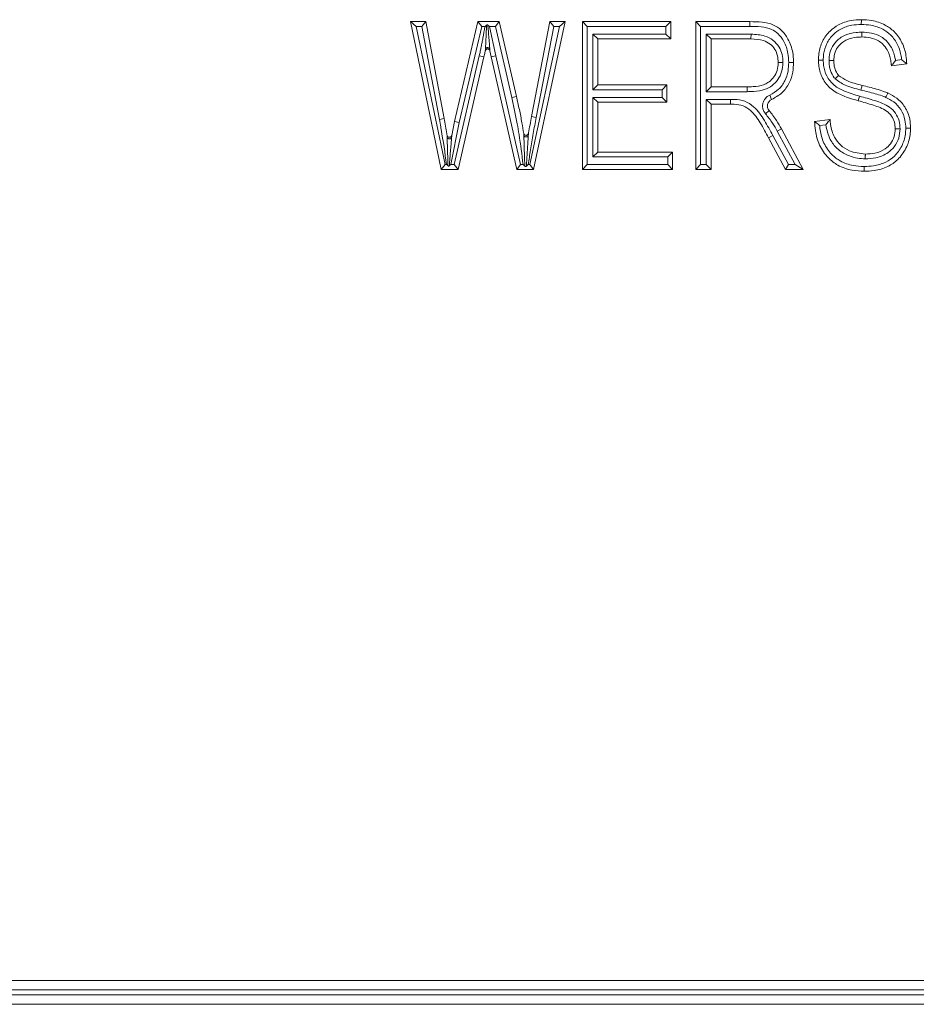
# Model space of a CAD drawing. Units: inches. Extents: x 22424 to 41300, y -146 to 33009.
# Drawn here: x 32837 to 32855, y 16385 to 16406 of the extents above; entities that cross this region are included whole.
import ezdxf

# ---------------------------------------------------------------- set-up
doc = ezdxf.new("R2010")
doc.units = ezdxf.units.IN
doc.header["$MEASUREMENT"] = 0
doc.layers.add('Komponenten', color=7, linetype='Continuous', lineweight=9)

# ---------------------------------------------------------------- blocks, each defined once
blk = doc.blocks.new('A$C7637')
for p, q in [((180.0756, 189.5673), (180.0112, 189.8755)), ((180.0236, 189.8655), (180.0112, 189.8755)), ((180.0112, 189.8755), (180.0437, 189.8755)), ((180.0236, 189.8655), (180.0837, 189.5773)), ((180.0354, 189.8655), (180.0236, 189.8655)), ((180.0354, 189.8655), (180.0437, 189.8755)), ((180.0717, 189.6716), (180.0354, 189.8655)), ((180.0437, 189.8755), (180.0815, 189.6735)), ((180.1035, 189.6674), (180.1521, 189.8755)), ((180.16, 189.8655), (180.1133, 189.6653)), ((180.16, 189.8655), (180.1521, 189.8755)), ((180.1521, 189.8755), (180.1966, 189.8755)), ((180.1669, 189.8655), (180.16, 189.8655)), ((180.1764, 189.8655), (180.1729, 189.8683)), ((180.1764, 189.8655), (180.1898, 189.8044)), ((180.1887, 189.8655), (180.1764, 189.8655)), ((180.1887, 189.8655), (180.1966, 189.8755)), ((180.2228, 189.7173), (180.1887, 189.8655)), ((180.1966, 189.8755), (180.2325, 189.7196)), ((180.2603, 189.5773), (180.3221, 189.8655)), ((180.264, 189.6775), (180.302, 189.8755)), ((180.3345, 189.8755), (180.2684, 189.5673)), ((180.3103, 189.8655), (180.2739, 189.6756)), ((180.302, 189.8755), (180.3103, 189.8655)), ((180.302, 189.8755), (180.3345, 189.8755)), ((180.3221, 189.8655), (180.3103, 189.8655)), ((180.3345, 189.8755), (180.3221, 189.8655)), ((180.3702, 189.5673), (180.3702, 189.8755)), ((180.3802, 189.8655), (180.3702, 189.8755)), ((180.3702, 189.8755), (180.5543, 189.8755)), ((180.3802, 189.8655), (180.3802, 189.5773)), ((180.5443, 189.8655), (180.3802, 189.8655)), ((180.5443, 189.8655), (180.5543, 189.8755)), ((180.5443, 189.8495), (180.5443, 189.8655)), ((180.5543, 189.8755), (180.5543, 189.8395)), ((180.6064, 189.5673), (180.6064, 189.8755)), ((180.6164, 189.8655), (180.6064, 189.8755)), ((180.6064, 189.8755), (180.7196, 189.8755)), ((180.6164, 189.8655), (180.6164, 189.5773)), ((180.7196, 189.8655), (180.6164, 189.8655)), ((180.7196, 189.8655), (180.7196, 189.8755)), ((180.3922, 189.8495), (180.4022, 189.8395)), ((180.3922, 189.8495), (180.5443, 189.8495)), ((180.3922, 189.7334), (180.3922, 189.8495)), ((180.5443, 189.8495), (180.5543, 189.8395)), ((180.6284, 189.8495), (180.6384, 189.8395)), ((180.6284, 189.8495), (180.722, 189.8495)), ((180.6284, 189.7294), (180.6284, 189.8495)), ((180.722, 189.8495), (180.7218, 189.8395)), ((180.5543, 189.8395), (180.4022, 189.8395)), ((180.4022, 189.8395), (180.4022, 189.7434)), ((180.7218, 189.8395), (180.6384, 189.8395)), ((180.6384, 189.8395), (180.6384, 189.7394)), ((180.1028, 189.5773), (180.155, 189.8044)), ((180.1647, 189.8022), (180.1107, 189.5673)), ((180.1647, 189.8022), (180.155, 189.8044)), ((180.18, 189.8022), (180.1773, 189.8147)), ((180.18, 189.8022), (180.1898, 189.8044)), ((180.233, 189.5673), (180.18, 189.8022)), ((180.1898, 189.8044), (180.241, 189.5773)), ((181.0467, 189.7875), (181.0146, 189.7835)), ((181.0234, 189.7946), (181.0361, 189.7962)), ((180.3922, 189.7334), (180.4022, 189.7434)), ((180.4022, 189.7434), (180.5463, 189.7434)), ((180.5363, 189.7334), (180.5463, 189.7434)), ((180.5463, 189.7434), (180.5463, 189.7074)), ((180.6384, 189.7394), (180.6284, 189.7294)), ((180.6384, 189.7394), (180.7135, 189.7394)), ((180.9536, 189.7426), (180.9512, 189.7329)), ((180.2228, 189.7173), (180.2325, 189.7196)), ((180.5363, 189.7334), (180.3922, 189.7334)), ((180.4022, 189.7074), (180.3922, 189.7174)), ((180.3922, 189.7174), (180.5363, 189.7174)), ((180.3922, 189.5934), (180.3922, 189.7174)), ((180.5363, 189.7174), (180.5363, 189.7334)), ((180.5463, 189.7074), (180.5363, 189.7174)), ((180.7136, 189.7294), (180.6284, 189.7294)), ((180.7608, 189.7223), (180.7649, 189.7132)), ((180.9483, 189.7201), (180.9457, 189.7104)), ((180.5463, 189.7074), (180.4022, 189.7074)), ((180.4022, 189.7074), (180.4022, 189.6034)), ((180.6384, 189.7034), (180.6284, 189.7134)), ((180.6284, 189.7134), (180.6793, 189.7134)), ((180.6284, 189.5773), (180.6284, 189.7134)), ((180.6792, 189.7034), (180.6384, 189.7034)), ((180.6384, 189.7034), (180.6384, 189.5673)), ((180.2739, 189.6756), (180.264, 189.6775)), ((180.7518, 189.6835), (180.7595, 189.6899)), ((180.0717, 189.6716), (180.0815, 189.6735)), ((180.1133, 189.6653), (180.0956, 189.5773)), ((180.0976, 189.6382), (180.1035, 189.6674)), ((180.1133, 189.6653), (180.1035, 189.6674)), ((180.8545, 189.6674), (180.8866, 189.6714)), ((180.8779, 189.6602), (180.865, 189.6586)), ((180.7585, 189.6332), (180.7673, 189.638)), ((180.7673, 189.638), (180.8001, 189.5773)), ((180.7767, 189.6468), (180.7854, 189.6516)), ((180.8138, 189.5773), (180.7767, 189.6468)), ((180.7854, 189.6516), (180.8305, 189.5673)), ((180.7941, 189.5673), (180.7585, 189.6332)), ((180.4022, 189.6034), (180.3922, 189.5934)), ((180.5483, 189.5934), (180.3922, 189.5934)), ((180.4022, 189.6034), (180.5583, 189.6034)), ((180.5583, 189.6034), (180.5483, 189.5934)), ((180.5483, 189.5773), (180.5483, 189.5934)), ((180.5583, 189.6034), (180.5583, 189.5673)), ((180.0756, 189.5673), (180.0837, 189.5773)), ((180.0837, 189.5773), (180.0868, 189.5773)), ((180.0956, 189.5773), (180.0924, 189.5747)), ((180.0956, 189.5773), (180.1028, 189.5773)), ((180.1107, 189.5673), (180.1028, 189.5773)), ((180.233, 189.5673), (180.241, 189.5773)), ((180.241, 189.5773), (180.2464, 189.5773)), ((180.257, 189.5773), (180.2603, 189.5773)), ((180.2684, 189.5673), (180.2603, 189.5773)), ((180.3702, 189.5673), (180.3802, 189.5773)), ((180.3802, 189.5773), (180.5483, 189.5773)), ((180.5583, 189.5673), (180.5483, 189.5773)), ((180.6064, 189.5673), (180.6164, 189.5773)), ((180.6164, 189.5773), (180.6284, 189.5773)), ((180.6384, 189.5673), (180.6284, 189.5773)), ((180.7941, 189.5673), (180.8001, 189.5773)), ((180.8001, 189.5773), (180.8138, 189.5773)), ((180.8138, 189.5773), (180.8305, 189.5673)), ((180.1107, 189.5673), (180.0756, 189.5673)), ((180.2684, 189.5673), (180.233, 189.5673)), ((180.5583, 189.5673), (180.3702, 189.5673)), ((180.6384, 189.5673), (180.6064, 189.5673)), ((180.8305, 189.5673), (180.7941, 189.5673)), ((169.0338, 187.8757), (183.9338, 187.8757)), ((183.9538, 187.8557), (169.0138, 187.8557)), ((169.0038, 187.8457), (183.9638, 187.8457)), ((168.9838, 187.8257), (183.9838, 187.8257))]:
    blk.add_line(p, q)
for radius in [0.025, 0.015]:
    blk.add_arc((180.7711, 189.6995), radius, 114.2952, 219.6093)
for points, knots in [([(180.155, 189.8044), (180.1557, 189.8075), (180.1571, 189.8136), (180.159, 189.8228), (180.1608, 189.832), (180.1634, 189.8463), (180.1654, 189.8574), (180.1669, 189.8655)], [0, 0, 0, 0, 0.151054, 0.302115, 0.453173, 0.604227, 1, 1, 1, 1]), ([(180.1702, 189.8683), (180.1692, 189.8674), (180.1681, 189.8665), (180.167, 189.8656), (180.1669, 189.8655)], [0, 0, 0, 0, 0.9533235, 1, 1, 1, 1]), ([(180.1679, 189.8199), (180.1679, 189.8209), (180.1685, 189.8313), (180.169, 189.8435), (180.1698, 189.8587), (180.17, 189.8641), (180.1702, 189.8683)], [0, 0, 0, 0, 0.064613, 0.666769, 0.742693, 1, 1, 1, 1]), ([(180.1702, 189.8683), (180.1704, 189.8684), (180.1708, 189.8687), (180.1715, 189.8688), (180.1722, 189.8687), (180.1726, 189.8685), (180.1729, 189.8683), (180.1729, 189.8683)], [0, 0, 0, 0, 0.238427, 0.478009, 0.698547, 0.918001, 1, 1, 1, 1]), ([(180.1729, 189.8683), (180.1733, 189.8641), (180.1737, 189.8587), (180.175, 189.8436), (180.176, 189.8314), (180.1768, 189.821), (180.1769, 189.82)], [0, 0, 0, 0, 0.256264, 0.332133, 0.934873, 1, 1, 1, 1]), ([(180.7196, 189.8755), (180.7366, 189.8753), (180.7602, 189.875), (180.7867, 189.8578), (180.801, 189.8379), (180.8092, 189.815), (180.8103, 189.7982), (180.8105, 189.7914), (180.8105, 189.7906)], [0, 0, 0, 0, 0.347476, 0.481726, 0.647364, 0.855501, 0.983964, 1, 1, 1, 1]), ([(180.8005, 189.7906), (180.8002, 189.7969), (180.7996, 189.812), (180.7921, 189.833), (180.7798, 189.8503), (180.7563, 189.8654), (180.7352, 189.8655), (180.7196, 189.8655)], [0, 0, 0, 0, 0.14852, 0.356378, 0.517328, 0.641434, 1, 1, 1, 1]), ([(180.8625, 189.7951), (180.8627, 189.7998), (180.8632, 189.8132), (180.8696, 189.8351), (180.8847, 189.8556), (180.9054, 189.8708), (180.9283, 189.8785), (180.9448, 189.8792), (180.952, 189.8795)], [0, 0, 0, 0, 0.10135, 0.292554, 0.485761, 0.642319, 0.843423, 1, 1, 1, 1]), ([(180.9519, 189.8695), (180.9453, 189.8692), (180.9305, 189.8686), (180.9101, 189.8618), (180.8919, 189.8485), (180.8788, 189.8306), (180.8731, 189.8113), (180.8727, 189.7993), (180.8725, 189.7951)], [0, 0, 0, 0, 0.161843, 0.362959, 0.516879, 0.706837, 0.896743, 1, 1, 1, 1]), ([(180.9519, 189.8695), (180.9519, 189.8698), (180.9519, 189.8706), (180.9519, 189.8724), (180.952, 189.8749), (180.952, 189.8775), (180.952, 189.8792), (180.952, 189.8794), (180.952, 189.8795)], [0, 0, 0, 0, 0.058526, 0.141601, 0.356258, 0.570857, 0.785428, 1, 1, 1, 1]), ([(181.0361, 189.7962), (181.0358, 189.7986), (181.0346, 189.8092), (181.0289, 189.8277), (181.0152, 189.8474), (180.9955, 189.8615), (180.9741, 189.8686), (180.9586, 189.8693), (180.9519, 189.8695)], [0, 0, 0, 0, 0.056728, 0.259326, 0.463007, 0.626004, 0.838626, 1, 1, 1, 1]), ([(180.952, 189.8795), (180.9592, 189.8792), (180.9763, 189.8785), (181.0002, 189.8705), (181.0225, 189.8546), (181.038, 189.8323), (181.0454, 189.8084), (181.0463, 189.7933), (181.0467, 189.7875)], [0, 0, 0, 0, 0.146336, 0.34486, 0.500263, 0.693882, 0.882413, 1, 1, 1, 1]), ([(180.722, 189.8495), (180.7318, 189.8489), (180.748, 189.848), (180.7683, 189.8375), (180.7808, 189.8236), (180.7875, 189.8071), (180.7882, 189.7959), (180.7885, 189.7904)], [0, 0, 0, 0, 0.290865, 0.478578, 0.667117, 0.836924, 1, 1, 1, 1]), ([(180.8846, 189.7943), (180.8849, 189.7997), (180.8857, 189.8115), (180.8935, 189.8283), (180.9053, 189.8404), (180.9213, 189.8493), (180.9372, 189.8531), (180.9491, 189.8534), (180.9531, 189.8535)], [0, 0, 0, 0, 0.158198, 0.345004, 0.530567, 0.648118, 0.881824, 1, 1, 1, 1]), ([(180.953, 189.8435), (180.9494, 189.8434), (180.9389, 189.8431), (180.9251, 189.8399), (180.9116, 189.8324), (180.9018, 189.8224), (180.8955, 189.8086), (180.8949, 189.7989), (180.8946, 189.7944)], [0, 0, 0, 0, 0.125561, 0.367493, 0.482293, 0.662939, 0.842763, 1, 1, 1, 1]), ([(180.953, 189.8435), (180.953, 189.8436), (180.953, 189.8438), (180.9531, 189.8456), (180.9531, 189.8481), (180.9531, 189.8506), (180.9531, 189.8524), (180.9531, 189.8531), (180.9531, 189.8535)], [0, 0, 0, 0, 0.214616, 0.429232, 0.643859, 0.85851, 0.926647, 1, 1, 1, 1]), ([(181.0146, 189.7835), (181.0142, 189.7872), (181.013, 189.7986), (181.008, 189.8147), (180.9981, 189.8281), (180.9862, 189.837), (180.9712, 189.8427), (180.9591, 189.8432), (180.953, 189.8435)], [0, 0, 0, 0, 0.116826, 0.354263, 0.513974, 0.625973, 0.810975, 1, 1, 1, 1]), ([(180.9531, 189.8535), (180.9599, 189.8532), (180.9738, 189.8525), (180.9911, 189.8459), (181.0053, 189.8353), (181.0167, 189.82), (181.0213, 189.8055), (181.0231, 189.7964), (181.0233, 189.7953), (181.0234, 189.7946)], [0, 0, 0, 0, 0.201317, 0.41019, 0.539295, 0.723181, 0.966928, 0.981386, 1, 1, 1, 1]), ([(180.1675, 189.8147), (180.1675, 189.8147), (180.1675, 189.8147), (180.1675, 189.815), (180.1676, 189.8158), (180.1677, 189.8176), (180.1678, 189.8191), (180.1679, 189.8199)], [0, 0, 0, 0, 0.075177, 0.148127, 0.298538, 0.594085, 1, 1, 1, 1]), ([(180.1679, 189.8199), (180.1681, 189.8201), (180.1685, 189.8204), (180.1695, 189.8208), (180.1708, 189.8212), (180.1724, 189.8213), (180.1739, 189.8212), (180.1753, 189.8209), (180.1763, 189.8205), (180.1767, 189.8202), (180.1769, 189.82)], [0, 0, 0, 0, 0.107333, 0.228486, 0.360992, 0.5, 0.639008, 0.771514, 0.892667, 1, 1, 1, 1]), ([(180.1769, 189.82), (180.177, 189.8191), (180.1771, 189.8176), (180.1772, 189.8158), (180.1773, 189.815), (180.1773, 189.8147), (180.1773, 189.8147), (180.1773, 189.8147)], [0, 0, 0, 0, 0.40951, 0.709255, 0.859375, 0.930847, 1, 1, 1, 1]), ([(180.7785, 189.7904), (180.7782, 189.7951), (180.7777, 189.8045), (180.7722, 189.8182), (180.762, 189.8295), (180.7447, 189.8383), (180.7306, 189.839), (180.7218, 189.8395)], [0, 0, 0, 0, 0.165139, 0.330337, 0.50941, 0.692649, 1, 1, 1, 1]), ([(180.1675, 189.8147), (180.1673, 189.8136), (180.1664, 189.8094), (180.1654, 189.8053), (180.1647, 189.8022)], [0, 0, 0, 0, 0.258461, 1, 1, 1, 1]), ([(180.7135, 189.7394), (180.7177, 189.7395), (180.7293, 189.7398), (180.7443, 189.7418), (180.7583, 189.7485), (180.768, 189.7571), (180.7758, 189.7701), (180.7783, 189.7819), (180.7785, 189.7888), (180.7785, 189.7904)], [0, 0, 0, 0, 0.133054, 0.371123, 0.475062, 0.622107, 0.780517, 0.949334, 1, 1, 1, 1]), ([(180.7885, 189.7904), (180.7885, 189.7886), (180.7883, 189.7805), (180.7852, 189.7664), (180.7759, 189.7507), (180.764, 189.7401), (180.7475, 189.7322), (180.7307, 189.7298), (180.718, 189.7295), (180.7136, 189.7294)], [0, 0, 0, 0, 0.049311, 0.222332, 0.387382, 0.542188, 0.651036, 0.880831, 1, 1, 1, 1]), ([(180.7608, 189.7223), (180.7673, 189.7259), (180.7804, 189.7331), (180.7934, 189.7514), (180.7998, 189.7712), (180.8003, 189.7844), (180.8005, 189.7906)], [0, 0, 0, 0, 0.264257, 0.529898, 0.779921, 1, 1, 1, 1]), ([(180.8105, 189.7906), (180.8102, 189.7838), (180.8097, 189.7691), (180.8024, 189.7467), (180.7874, 189.7257), (180.7724, 189.7173), (180.7649, 189.7132)], [0, 0, 0, 0, 0.212143, 0.462747, 0.733767, 1, 1, 1, 1]), ([(180.7885, 189.7904), (180.7882, 189.7904), (180.7875, 189.7904), (180.7856, 189.7904), (180.7831, 189.7904), (180.7805, 189.7904), (180.7788, 189.7904), (180.7786, 189.7904), (180.7785, 189.7904)], [0, 0, 0, 0, 0.0536731, 0.1416767, 0.3563386, 0.570918, 0.7854583, 1, 1, 1, 1]), ([(180.8005, 189.7906), (180.8008, 189.7906), (180.8015, 189.7906), (180.8034, 189.7906), (180.8059, 189.7906), (180.8085, 189.7906), (180.8102, 189.7906), (180.8104, 189.7906), (180.8105, 189.7906)], [0, 0, 0, 0, 0.055258, 0.141648, 0.356308, 0.570895, 0.785447, 1, 1, 1, 1]), ([(180.9457, 189.7104), (180.9348, 189.7136), (180.9148, 189.7193), (180.8875, 189.7338), (180.87, 189.7561), (180.8632, 189.778), (180.8627, 189.7908), (180.8625, 189.7951)], [0, 0, 0, 0, 0.262962, 0.480317, 0.703872, 0.900229, 1, 1, 1, 1]), ([(180.8725, 189.7951), (180.8722, 189.7951), (180.8715, 189.7951), (180.8697, 189.7951), (180.8671, 189.7951), (180.8646, 189.7951), (180.8629, 189.7951), (180.8627, 189.7951), (180.8625, 189.7951)], [0, 0, 0, 0, 0.059599, 0.141588, 0.356244, 0.570846, 0.785423, 1, 1, 1, 1]), ([(180.8725, 189.7951), (180.8727, 189.7913), (180.8731, 189.7801), (180.879, 189.761), (180.8943, 189.7414), (180.9193, 189.7285), (180.9378, 189.7231), (180.9483, 189.7201)], [0, 0, 0, 0, 0.0984884, 0.2883487, 0.5040145, 0.7177834, 1, 1, 1, 1]), ([(180.8946, 189.7944), (180.8945, 189.7944), (180.8942, 189.7944), (180.8925, 189.7943), (180.89, 189.7943), (180.8874, 189.7943), (180.8856, 189.7943), (180.8848, 189.7943), (180.8846, 189.7943)], [0, 0, 0, 0, 0.2145191, 0.4290366, 0.6436017, 0.858267, 0.9488899, 1, 1, 1, 1]), ([(180.8971, 189.7564), (180.8966, 189.7571), (180.8926, 189.7622), (180.8877, 189.771), (180.8851, 189.7829), (180.8847, 189.79), (180.8846, 189.7938), (180.8846, 189.7943)], [0, 0, 0, 0, 0.063473, 0.479144, 0.719427, 0.959324, 1, 1, 1, 1]), ([(180.8946, 189.7944), (180.8946, 189.7939), (180.8947, 189.7906), (180.895, 189.7845), (180.8972, 189.7746), (180.9011, 189.7676), (180.9042, 189.7636), (180.9046, 189.7631)], [0, 0, 0, 0, 0.039517, 0.299481, 0.540558, 0.943713, 1, 1, 1, 1]), ([(181.0234, 189.7946), (181.0233, 189.7946), (181.0224, 189.7933), (181.0204, 189.7907), (181.0177, 189.7873), (181.0159, 189.785), (181.0148, 189.7837), (181.0147, 189.7835), (181.0146, 189.7835)], [0, 0, 0, 0, 0.0105145, 0.2480008, 0.5256592, 0.7231011, 0.8612089, 1, 1, 1, 1]), ([(181.0361, 189.7962), (181.0361, 189.7962), (181.0373, 189.7952), (181.0398, 189.7932), (181.0429, 189.7906), (181.0452, 189.7887), (181.0464, 189.7877), (181.0466, 189.7875), (181.0467, 189.7875)], [0, 0, 0, 0, 0.0106984, 0.2434287, 0.5111028, 0.7100747, 0.8547306, 1, 1, 1, 1]), ([(180.9046, 189.7631), (180.9046, 189.763), (180.9044, 189.7629), (180.9031, 189.7617), (180.9012, 189.76), (180.8992, 189.7583), (180.8978, 189.7571), (180.8973, 189.7566), (180.8971, 189.7564)], [0, 0, 0, 0, 0.214147, 0.428287, 0.642612, 0.857325, 0.963594, 1, 1, 1, 1]), ([(180.9046, 189.7631), (180.9102, 189.7592), (180.9203, 189.7521), (180.9375, 189.7468), (180.9482, 189.744), (180.9536, 189.7426)], [0, 0, 0, 0, 0.378954, 0.685085, 1, 1, 1, 1]), ([(180.7135, 189.7394), (180.7135, 189.7393), (180.7135, 189.7391), (180.7135, 189.7374), (180.7136, 189.7349), (180.7136, 189.7325), (180.7136, 189.7307), (180.7136, 189.7299), (180.7136, 189.7294)], [0, 0, 0, 0, 0.214639, 0.429277, 0.643921, 0.858574, 0.90815, 1, 1, 1, 1]), ([(180.9512, 189.7329), (180.9456, 189.7343), (180.9344, 189.7372), (180.9153, 189.7432), (180.9039, 189.7515), (180.8971, 189.7564)], [0, 0, 0, 0, 0.2918738, 0.5839835, 1, 1, 1, 1]), ([(180.9536, 189.7426), (180.9586, 189.7413), (180.9686, 189.7389), (180.9835, 189.7349), (180.9965, 189.7309), (181.0042, 189.7278), (181.0071, 189.7267)], [0, 0, 0, 0, 0.275394, 0.551358, 0.831824, 1, 1, 1, 1]), ([(180.2464, 189.5773), (180.2438, 189.5983), (180.2403, 189.6267), (180.2339, 189.6642), (180.2289, 189.69), (180.2248, 189.7082), (180.2228, 189.7173)], [0, 0, 0, 0, 0.445739, 0.605555, 0.802943, 1, 1, 1, 1]), ([(180.2325, 189.7196), (180.2346, 189.7104), (180.2387, 189.692), (180.2437, 189.6663), (180.2464, 189.6498), (180.2476, 189.6425)], [0, 0, 0, 0, 0.359174, 0.719724, 1, 1, 1, 1]), ([(180.9483, 189.7201), (180.9589, 189.7171), (180.9802, 189.7111), (181.0073, 189.7015), (181.024, 189.685), (181.0315, 189.669), (181.0323, 189.6576), (181.0327, 189.6522)], [0, 0, 0, 0, 0.28059, 0.562898, 0.712705, 0.862854, 1, 1, 1, 1]), ([(181.003, 189.7176), (181.0004, 189.7186), (180.9931, 189.7215), (180.9807, 189.7253), (180.966, 189.7292), (180.9561, 189.7316), (180.9512, 189.7329)], [0, 0, 0, 0, 0.154738, 0.436258, 0.717649, 1, 1, 1, 1]), ([(181.0071, 189.7267), (181.0071, 189.7266), (181.007, 189.7264), (181.0063, 189.7248), (181.0052, 189.7225), (181.0042, 189.7202), (181.0034, 189.7186), (181.0031, 189.7179), (181.003, 189.7176)], [0, 0, 0, 0, 0.214589, 0.429177, 0.643786, 0.858441, 0.937597, 1, 1, 1, 1]), ([(181.0447, 189.6531), (181.0444, 189.6588), (181.0437, 189.6725), (181.0358, 189.6923), (181.0209, 189.7085), (181.0087, 189.7147), (181.003, 189.7176)], [0, 0, 0, 0, 0.210674, 0.500393, 0.763995, 1, 1, 1, 1]), ([(181.0071, 189.7267), (181.0136, 189.7234), (181.0274, 189.7163), (181.0444, 189.6977), (181.0536, 189.675), (181.0544, 189.6595), (181.0547, 189.6531)], [0, 0, 0, 0, 0.23149, 0.4996, 0.793156, 1, 1, 1, 1]), ([(180.6792, 189.7034), (180.6792, 189.7035), (180.6792, 189.7038), (180.6793, 189.7055), (180.6793, 189.708), (180.6793, 189.7103), (180.6793, 189.7121), (180.6793, 189.7129), (180.6793, 189.7134)], [0, 0, 0, 0, 0.214649, 0.429298, 0.64395, 0.858608, 0.896838, 1, 1, 1, 1]), ([(180.7585, 189.6332), (180.7529, 189.6436), (180.742, 189.6637), (180.7256, 189.688), (180.7056, 189.7014), (180.6905, 189.7032), (180.6817, 189.7034), (180.6792, 189.7034)], [0, 0, 0, 0, 0.312848, 0.607586, 0.766241, 0.933698, 1, 1, 1, 1]), ([(180.6793, 189.7134), (180.682, 189.7134), (180.6918, 189.7132), (180.7093, 189.7109), (180.7322, 189.6959), (180.7502, 189.6696), (180.7616, 189.6485), (180.7673, 189.638)], [0, 0, 0, 0, 0.063941, 0.240279, 0.417145, 0.709597, 1, 1, 1, 1]), ([(181.0226, 189.6521), (181.0224, 189.6567), (181.0218, 189.666), (181.0156, 189.6792), (181.0013, 189.6932), (180.9762, 189.7018), (180.9561, 189.7075), (180.9457, 189.7104)], [0, 0, 0, 0, 0.128939, 0.265408, 0.401972, 0.689229, 1, 1, 1, 1]), ([(180.2739, 189.6756), (180.2728, 189.67), (180.2706, 189.6587), (180.2675, 189.6419), (180.2646, 189.625), (180.2612, 189.6035), (180.2586, 189.5876), (180.257, 189.5773)], [0, 0, 0, 0, 0.171904, 0.343809, 0.515715, 0.68762, 1, 1, 1, 1]), ([(180.2575, 189.6424), (180.2576, 189.6428), (180.2586, 189.6489), (180.2608, 189.6606), (180.263, 189.6718), (180.264, 189.6775)], [0, 0, 0, 0, 0.034144, 0.517832, 1, 1, 1, 1]), ([(180.7767, 189.6468), (180.7735, 189.6524), (180.7683, 189.6617), (180.7598, 189.6738), (180.7545, 189.6803), (180.7518, 189.6835)], [0, 0, 0, 0, 0.4353649, 0.7177164, 1, 1, 1, 1]), ([(180.7595, 189.6899), (180.7623, 189.6865), (180.7678, 189.6798), (180.7767, 189.6671), (180.7821, 189.6574), (180.7854, 189.6516)], [0, 0, 0, 0, 0.281916, 0.564481, 1, 1, 1, 1]), ([(180.0868, 189.5773), (180.0833, 189.6019), (180.0796, 189.6281), (180.074, 189.6595), (180.0727, 189.6664), (180.0717, 189.6716)], [0, 0, 0, 0, 0.77943, 0.831714, 1, 1, 1, 1]), ([(180.0815, 189.6735), (180.0825, 189.6682), (180.0845, 189.6576), (180.0866, 189.6459), (180.0876, 189.6395), (180.0878, 189.6384)], [0, 0, 0, 0, 0.452782, 0.908381, 1, 1, 1, 1]), ([(180.8545, 189.6674), (180.8546, 189.6673), (180.8548, 189.6672), (180.856, 189.6661), (180.8582, 189.6643), (180.8614, 189.6616), (180.8638, 189.6596), (180.865, 189.6587), (180.865, 189.6586)], [0, 0, 0, 0, 0.146266, 0.291924, 0.491559, 0.758836, 0.989259, 1, 1, 1, 1]), ([(180.9576, 189.5633), (180.9493, 189.5637), (180.9305, 189.5646), (180.9043, 189.5739), (180.8804, 189.592), (180.8634, 189.6172), (180.8558, 189.6442), (180.8549, 189.6611), (180.8545, 189.6674)], [0, 0, 0, 0, 0.151667, 0.342793, 0.494812, 0.692591, 0.884802, 1, 1, 1, 1]), ([(180.865, 189.6586), (180.8653, 189.6557), (180.8665, 189.6433), (180.8726, 189.6216), (180.8879, 189.599), (180.9092, 189.5828), (180.9328, 189.5745), (180.9499, 189.5737), (180.9576, 189.5733)], [0, 0, 0, 0, 0.062085, 0.26817, 0.475361, 0.633729, 0.835593, 1, 1, 1, 1]), ([(180.8779, 189.6602), (180.8779, 189.6603), (180.8789, 189.6615), (180.8809, 189.6642), (180.8835, 189.6675), (180.8854, 189.6699), (180.8864, 189.6712), (180.8865, 189.6713), (180.8866, 189.6714)], [0, 0, 0, 0, 0.010525, 0.249256, 0.524161, 0.721268, 0.8603, 1, 1, 1, 1]), ([(180.9603, 189.5893), (180.9591, 189.5894), (180.9464, 189.5897), (180.925, 189.594), (180.9013, 189.6096), (180.884, 189.6313), (180.8801, 189.6497), (180.8779, 189.6602)], [0, 0, 0, 0, 0.030357, 0.320362, 0.532022, 0.733722, 1, 1, 1, 1]), ([(180.8866, 189.6714), (180.887, 189.6678), (180.8884, 189.6552), (180.8935, 189.6357), (180.9082, 189.6171), (180.93, 189.6025), (180.9489, 189.6006), (180.9604, 189.5994)], [0, 0, 0, 0, 0.094829, 0.333144, 0.512042, 0.704341, 1, 1, 1, 1]), ([(180.088, 189.6325), (180.088, 189.6337), (180.0879, 189.6355), (180.0878, 189.6375), (180.0878, 189.6382), (180.0878, 189.6384), (180.0878, 189.6384), (180.0878, 189.6384)], [0, 0, 0, 0, 0.508384, 0.777325, 0.891906, 0.94577, 1, 1, 1, 1]), ([(180.0976, 189.6382), (180.0976, 189.6382), (180.0976, 189.6382), (180.0976, 189.638), (180.0976, 189.6374), (180.0974, 189.6354), (180.0973, 189.6335), (180.0972, 189.6323)], [0, 0, 0, 0, 0.0466, 0.094316, 0.200479, 0.491113, 1, 1, 1, 1]), ([(180.2479, 189.6364), (180.2479, 189.6376), (180.2478, 189.6395), (180.2477, 189.6415), (180.2477, 189.6423), (180.2476, 189.6425), (180.2476, 189.6425), (180.2476, 189.6425)], [0, 0, 0, 0, 0.5103379, 0.7812374, 0.8946751, 0.9472962, 1, 1, 1, 1]), ([(180.2501, 189.5741), (180.25, 189.5755), (180.2498, 189.5818), (180.2492, 189.598), (180.2486, 189.6176), (180.2481, 189.6318), (180.2479, 189.6364)], [0, 0, 0, 0, 0.065863, 0.303795, 0.778175, 1, 1, 1, 1]), ([(180.2571, 189.6363), (180.2569, 189.6361), (180.2564, 189.6358), (180.2553, 189.6354), (180.254, 189.6352), (180.2525, 189.6351), (180.251, 189.6352), (180.2497, 189.6355), (180.2486, 189.6359), (180.2481, 189.6362), (180.2479, 189.6364)], [0, 0, 0, 0, 0.125027, 0.250001, 0.375001, 0.5, 0.624999, 0.749999, 0.874973, 1, 1, 1, 1]), ([(180.2571, 189.6363), (180.2568, 189.6317), (180.2559, 189.6175), (180.2547, 189.598), (180.2537, 189.5818), (180.2533, 189.5755), (180.2532, 189.5741)], [0, 0, 0, 0, 0.222228, 0.696777, 0.934777, 1, 1, 1, 1]), ([(180.2575, 189.6424), (180.2575, 189.6424), (180.2575, 189.6424), (180.2575, 189.6422), (180.2574, 189.6414), (180.2573, 189.6394), (180.2572, 189.6375), (180.2571, 189.6363)], [0, 0, 0, 0, 0.052637, 0.1052, 0.218581, 0.489567, 1, 1, 1, 1]), ([(181.0547, 189.6531), (181.0545, 189.6485), (181.054, 189.6342), (181.0464, 189.6108), (181.03, 189.5877), (181.0065, 189.5715), (180.9817, 189.5642), (180.9646, 189.5636), (180.9576, 189.5633)], [0, 0, 0, 0, 0.0920863, 0.2897898, 0.4875447, 0.6549287, 0.8577212, 1, 1, 1, 1]), ([(180.9576, 189.5733), (180.9641, 189.5736), (180.9797, 189.5741), (181.002, 189.5806), (181.0228, 189.595), (181.0373, 189.6154), (181.0441, 189.6362), (181.0445, 189.649), (181.0447, 189.6531)], [0, 0, 0, 0, 0.147597, 0.351209, 0.515536, 0.711318, 0.906815, 1, 1, 1, 1]), ([(181.0327, 189.6522), (181.0322, 189.6456), (181.0312, 189.6321), (181.0218, 189.6146), (181.0058, 189.5994), (180.9843, 189.5905), (180.9677, 189.5897), (180.9603, 189.5893)], [0, 0, 0, 0, 0.181971, 0.374278, 0.537324, 0.792927, 1, 1, 1, 1]), ([(180.9604, 189.5994), (180.9671, 189.5997), (180.9816, 189.6003), (181.0002, 189.6079), (181.0137, 189.6207), (181.0214, 189.6353), (181.0222, 189.6466), (181.0226, 189.6521)], [0, 0, 0, 0, 0.218551, 0.474884, 0.634731, 0.819305, 1, 1, 1, 1]), ([(181.0327, 189.6522), (181.0324, 189.6522), (181.0316, 189.6522), (181.0298, 189.6522), (181.0272, 189.6522), (181.0247, 189.6521), (181.023, 189.6521), (181.0228, 189.6521), (181.0226, 189.6521)], [0, 0, 0, 0, 0.0542466, 0.1416659, 0.3563271, 0.5709093, 0.785454, 1, 1, 1, 1]), ([(181.0547, 189.6531), (181.0546, 189.6531), (181.0543, 189.6531), (181.0526, 189.6531), (181.0501, 189.6531), (181.0475, 189.6531), (181.0457, 189.6531), (181.0449, 189.6531), (181.0447, 189.6531)], [0, 0, 0, 0, 0.21451, 0.429018, 0.643578, 0.858244, 0.949795, 1, 1, 1, 1]), ([(180.0898, 189.5747), (180.0897, 189.5786), (180.0895, 189.5849), (180.089, 189.601), (180.0886, 189.6166), (180.0881, 189.6294), (180.088, 189.6325)], [0, 0, 0, 0, 0.198374, 0.326063, 0.834742, 1, 1, 1, 1]), ([(180.0972, 189.6323), (180.0969, 189.6321), (180.0965, 189.6318), (180.0953, 189.6314), (180.094, 189.6312), (180.0926, 189.6312), (180.0911, 189.6313), (180.0898, 189.6316), (180.0887, 189.632), (180.0882, 189.6323), (180.088, 189.6325)], [0, 0, 0, 0, 0.125025, 0.250001, 0.375001, 0.5, 0.624999, 0.749999, 0.874975, 1, 1, 1, 1]), ([(180.0972, 189.6323), (180.0969, 189.6292), (180.0959, 189.6165), (180.0946, 189.6009), (180.0932, 189.5848), (180.0927, 189.5785), (180.0924, 189.5747)], [0, 0, 0, 0, 0.165777, 0.674857, 0.802594, 1, 1, 1, 1]), ([(180.9603, 189.5893), (180.9603, 189.5896), (180.9603, 189.5904), (180.9603, 189.5922), (180.9603, 189.5948), (180.9603, 189.5973), (180.9604, 189.599), (180.9604, 189.5992), (180.9604, 189.5994)], [0, 0, 0, 0, 0.056232, 0.141633, 0.356292, 0.570883, 0.785441, 1, 1, 1, 1]), ([(180.0898, 189.5747), (180.0889, 189.5755), (180.0879, 189.5764), (180.0869, 189.5773), (180.0868, 189.5773)], [0, 0, 0, 0, 0.949873, 1, 1, 1, 1]), ([(180.0924, 189.5747), (180.0922, 189.5746), (180.0918, 189.5743), (180.0912, 189.5742), (180.0905, 189.5743), (180.0901, 189.5745), (180.0899, 189.5747), (180.0898, 189.5747)], [0, 0, 0, 0, 0.243431, 0.488268, 0.709959, 0.921916, 1, 1, 1, 1]), ([(180.2501, 189.5741), (180.2489, 189.5751), (180.2477, 189.5762), (180.2465, 189.5773), (180.2464, 189.5773)], [0, 0, 0, 0, 0.958897, 1, 1, 1, 1]), ([(180.2532, 189.5741), (180.253, 189.574), (180.2525, 189.5736), (180.2517, 189.5735), (180.251, 189.5736), (180.2504, 189.5738), (180.2501, 189.5741), (180.2501, 189.5741)], [0, 0, 0, 0, 0.24017, 0.48173, 0.695577, 0.901808, 1, 1, 1, 1]), ([(180.257, 189.5773), (180.2569, 189.5773), (180.2557, 189.5762), (180.2544, 189.5751), (180.2532, 189.5741)], [0, 0, 0, 0, 0.040474, 1, 1, 1, 1]), ([(180.9576, 189.5633), (180.9576, 189.5634), (180.9576, 189.5637), (180.9576, 189.5654), (180.9576, 189.5679), (180.9576, 189.5704), (180.9576, 189.5723), (180.9576, 189.573), (180.9576, 189.5733)], [0, 0, 0, 0, 0.214579, 0.429156, 0.643759, 0.858415, 0.940119, 1, 1, 1, 1])]:
    blk.add_open_spline(points, degree=3, knots=knots)
for points in [[(180.1773, 189.8147), (180.1771, 189.8152), (180.1768, 189.8163), (180.1756, 189.8176), (180.1741, 189.8184), (180.1724, 189.8187), (180.1707, 189.8184), (180.1692, 189.8176), (180.168, 189.8163), (180.1677, 189.8152), (180.1675, 189.8147)], [(180.0878, 189.6384), (180.0879, 189.6378), (180.0882, 189.6367), (180.0894, 189.6353), (180.0909, 189.6344), (180.0926, 189.6341), (180.0944, 189.6344), (180.0959, 189.6352), (180.0971, 189.6365), (180.0975, 189.6377), (180.0976, 189.6382)], [(180.2476, 189.6425), (180.2478, 189.642), (180.2481, 189.6408), (180.2493, 189.6395), (180.2508, 189.6385), (180.2525, 189.6382), (180.2543, 189.6385), (180.2558, 189.6394), (180.257, 189.6407), (180.2573, 189.6419), (180.2575, 189.6424)]]:
    blk.add_open_spline(points, degree=3)

msp = doc.modelspace()

# ---------------------------------------------------------------- block references
at = {"layer": 'Komponenten', "xscale": 10, "yscale": 10, "zscale": 10}
msp.add_blockref('A$C7637', (31044.682, 14506.757), dxfattribs=at)

doc.saveas('drawing.dxf')
